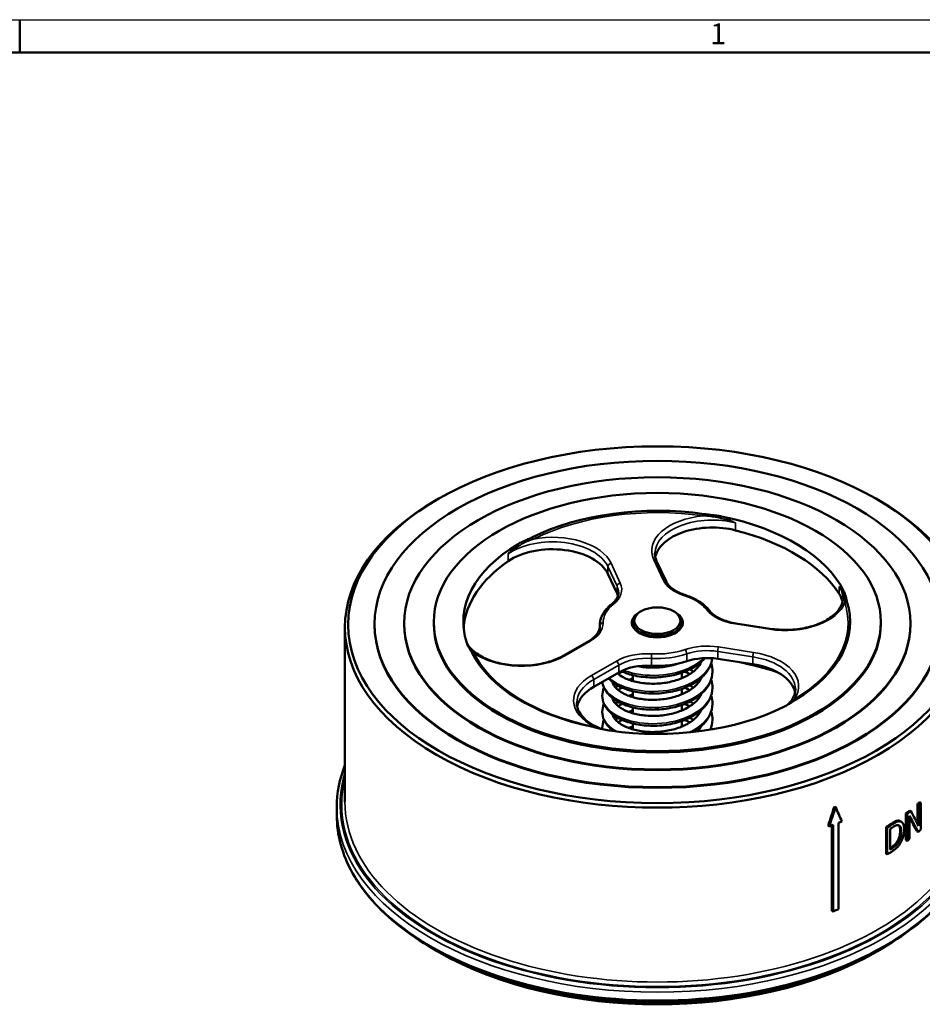
# Model space of a CAD drawing. Units: millimetres. Extents: x 0 to 840, y -7 to 594.
# Drawn here: x 420 to 695, y 294 to 594 of the extents above; entities that cross this region are included whole.
import ezdxf

# ---------------------------------------------------------------- set-up
doc = ezdxf.new("R2010")
doc.units = ezdxf.units.MM
doc.header["$LTSCALE"] = 2
for name, color, linetype, lineweight in [('Видимые тонкие (ГОСТ)', 7, 'Continuous', 35), ('Видимый контур (ГОСТ)', 7, 'Continuous', 50), ('Кромка (ГОСТ)', 7, 'Continuous', 50)]:
    doc.layers.add(name, color=color, linetype=linetype, lineweight=lineweight)
doc.styles.add('Альтернативный текст (ГОСТ)', font='arial.ttf', dxfattribs={"width": 0.8})

# ---------------------------------------------------------------- blocks, each defined once
blk = doc.blocks.new('Рамки ГОСТ - Рамка')
at = {"layer": 'Кромка (ГОСТ)', "lineweight": 25}
blk.add_line((0, 297), (420, 297), dxfattribs=at)
at = {"layer": 'Кромка (ГОСТ)'}
for p, q in [((210, 292), (210, 297)), ((415, 292), (20, 292))]:
    blk.add_line(p, q, dxfattribs=at)
at = {"layer": 'Кромка (ГОСТ)', "insert": (315.02, 296.44), "char_height": 3.17, "width": 5.2327, "attachment_point": 1, "style": 'Альтернативный текст (ГОСТ)'}
blk.add_mtext('\\fGOST Common|b0|i1;{\\H3.1700;1}', dxfattribs=at)

msp = doc.modelspace()

# ---------------------------------------------------------------- linework, layer by layer
at = {"layer": 'Видимые тонкие (ГОСТ)'}
for p, q in [((637.754, 438.6204), (637.754, 440.8657)), ((568.5282, 431.4581), (568.5282, 429.2127)), ((602.6481, 422.5872), (599.8639, 428.5863)), ((612.8174, 429.6746), (615.672, 423.5239)), ((598.898, 427.6203), (601.6822, 421.6213)), ((598.898, 425.375), (598.898, 427.6203)), ((601.6822, 421.6213), (601.6822, 419.3759)), ((669.2607, 421.5256), (669.2607, 419.2802)), ((596.4297, 409.5731), (596.4297, 409.3988)), ((637.6696, 410.1258), (648.0604, 408.5184)), ((585.751, 400.3867), (593.5498, 404.8893)), ((632.304, 401.7714), (642.9574, 400.1233)), ((632.304, 399.526), (632.304, 401.7714)), ((643.2162, 401.4975), (632.5628, 403.1455)), ((601.4669, 398.8457), (593.8603, 394.4541)), ((612.1093, 397.4088), (612.1093, 399.6542)), ((622.8725, 401.0188), (622.8725, 398.7734)), ((642.9574, 400.1233), (642.9574, 397.8779)), ((594.5674, 393.2294), (602.174, 397.621)), ((602.174, 397.621), (602.174, 395.3756)), ((594.5674, 390.984), (594.5674, 393.2294)), ((685.396, 349.1432), (685.0418, 349.3477)), ((687.7283, 350.0728), (687.373, 350.2779)), ((688.135, 346.9332), (687.7795, 347.1385)), ((685.4391, 341.9459), (685.0849, 342.1504))]:
    msp.add_line(p, q, dxfattribs=at)
for centre, major_axis, ratio, start_param, end_param in [((613.9282, 410.5196), (58, 0), 0.57735027, 1.32584133, 2.27810006), ((627.9939, 443.8228), (-0.1428, -0.9897), 0.19801076, 0.62983672, 1.35257097), ((630.687, 432.4391), (-18.5, 0), 0.57735027, 4.85848041, 6.54498469), ((630.687, 431.6226), (-17.5, 0), 0.57735027, 4.29669267, 6.28318531), ((633.1394, 442.3198), (-0.3788, -0.9255), 0.12899496, 1.55403306, 2.2518705), ((581.9943, 425.0053), (17.5, 0), 0.57735027, 0.26179939, 2.44884138), ((572.3234, 434.055), (-0.6581, 0.7529), 0.43562471, 0.68413837, 1.38197581), ((576.2406, 436.7896), (-0.4426, 0.8967), 0.53054858, 1.6695739, 2.39230815), ((581.9943, 425.8218), (18.5, 0), 0.57735027, 0.26179939, 1.88705364), ((599.8639, 427.7698), (-0.9071, -0.421), 0.78867513, 4.36150957, 5.9323059), ((612.8174, 428.8581), (0.9071, 0.421), 0.78867513, 0, 1.21991692), ((589.8496, 420.6072), (13.25, 0), 0.57735027, 5.65545954, 6.54498469), ((602.6481, 421.7707), (-0.9071, -0.421), 0.78867513, 4.36150957, 5.9323059), ((615.672, 422.7074), (0.9071, 0.421), 0.78867513, 0, 1.21991692), ((628.4705, 425.5039), (-13.25, 0), 0.57735027, 0.26179939, 1.06006456), ((589.8496, 419.7907), (12.25, 0), 0.57735027, 0, 0.26179939), ((652.8485, 418.0189), (17.5, 0), 0.57735027, 0, 0.35444627), ((669.7275, 419.8605), (0.7974, 0.6035), 0.89810618, 5.05413931, 5.75197675), ((621.9937, 418.0137), (0.3078, 0.9515), 0.39911639, 0, 0.68113632), ((613.9282, 410.5196), (16.5, 0), 0.57735027, 0.41947179, 1.06006456), ((652.8485, 418.8354), (18.5, 0), 0.57735027, 4.45058959, 6.07584384), ((613.9282, 410.5196), (58, 0), 0.57735027, 5.51463154, 6.46689026), ((670.9523, 417.4531), (0.9519, 0.3063), 0.80275792, 4.45957715, 5.1823114), ((613.9282, 410.5196), (-16.5, 0), 0.57735027, 5.65545954, 6.29605232), ((600.5737, 415.2979), (-0.6226, 0.7825), 0.66084398, 5.40549749, 6.28318531), ((628.9977, 413.5829), (0.7914, 0.6113), 0.74570975, 0, 1.04822722), ((641.099, 417.5151), (13.25, 0), 0.57735027, 3.56106444, 4.45058959), ((584.1807, 410.2986), (13.25, 0), 0.57735027, 5.49778714, 6.29605232), ((613.9282, 409.7031), (-17.5, 0), 0.57735027, 0, 0.01286701), ((597.4296, 409.5805), (-0.9998, -0.0223), 0.81642899, 4.69419479, 6.26499111), ((584.1807, 409.4821), (12.25, 0), 0.57735027, 0, 0.01286701), ((637.6696, 409.3093), (0.1529, 0.9882), 0.21132487, 0, 0.63191431), ((648.0604, 407.7019), (0.1529, 0.9882), 0.21132487, 0, 0.63191431), ((593.5498, 404.0728), (-0.5, 0.866), 0.57735027, 5.49778714, 6.28318531), ((556.9285, 404.5313), (-0.8957, -0.4447), 0.91454278, 0.1990939, 0.3152901), ((613.9282, 410.5196), (-16.5, 0), 0.57735027, 1.46666934, 2.10726212), ((629.1335, 395.7563), (-13.25, 0), 0.57735027, 4.45058959, 5.24885477), ((622.3614, 401.5151), (0.3247, -0.9458), 0.4173126, 0.88238069, 2.45317701), ((629.1335, 394.9398), (12.25, 0), 0.57735027, 1.30899694, 2.10726212), ((632.5628, 402.329), (-0.1529, -0.9882), 0.21132487, 3.77350697, 5.34430329), ((643.2162, 400.681), (-0.1529, -0.9882), 0.21132487, 3.77350697, 5.34430329), ((638.428, 391.1804), (18.5, 0), 0.57735027, 5.90567796, 7.59218225), ((558.1653, 402.1256), (0.896, 0.444), 0.78500378, 3.61868234, 4.34141659), ((572.6696, 407.9393), (18.5, 0), 0.57735027, 3.81128286, 5.49778714), ((613.9282, 410.5196), (-58, 0), 0.57735027, 0.27864378, 1.2309025), ((585.751, 399.5702), (-0.5, 0.866), 0.57735027, 5.49778714, 6.28318531), ((610.836, 393.4364), (-13.25, 0), 0.57735027, 4.60826199, 5.49778714), ((601.4669, 398.0292), (0.5, -0.866), 0.57735027, 0.78539816, 2.35619449), ((610.836, 392.6199), (12.25, 0), 0.57735027, 1.46666934, 2.35619449), ((612.2132, 400.2284), (-0.0602, -0.9982), 0.08486578, 3.75963489, 5.33043121), ((613.9282, 409.7031), (17.5, 0), 0.57735027, 4.60826199, 5.24885477), ((638.428, 390.3639), (17.5, 0), 0.57735027, 0, 1.30899694), ((606.9418, 386.9015), (-18.5, 0), 0.57735027, 5.49778714, 7.12304139), ((606.9418, 386.085), (-17.5, 0), 0.57735027, 5.49778714, 6.28318531), ((593.8603, 393.6376), (0.5, -0.866), 0.57735027, 0.78539816, 2.35619449), ((655.6254, 388.0599), (0.5127, -0.8586), 0.58699302, 5.48922188, 6.21195613), ((594.5918, 379.7655), (-0.2, -0.9798), 0.27220934, 0.07871015, 0.64351077), ((613.9282, 355.2019), (96.5, 0), 0.57735027, 2.96504533, 6.45973263), ((613.9282, 355.2019), (-96, 0), 0.57735027, 6.13872215, 9.56924112), ((613.9282, 354.3854), (-97.5, 0), 0.57735027, 0, 3.14159265), ((613.9282, 356.0184), (95, 0), 0.57735027, 3.14159265, 6.28318531), ((613.9282, 351.936), (97.5, 0), 0.57735027, 3.14159265, 6.28318531)]:
    msp.add_ellipse(centre, major_axis=major_axis, ratio=ratio, start_param=start_param, end_param=end_param, dxfattribs=at)
for points, knots in [([(627.9939, 443.0063), (628.3384, 442.9949), (628.6864, 442.9742), (630.4186, 442.8316), (631.8429, 442.59), (633.2524, 442.2554)], [2.074446604, 2.074446604, 2.074446604, 2.074446604, 2.183273997, 2.183273997, 2.617087974, 2.617087974, 2.617087974, 2.617087974]), ([(571.8778, 433.9147), (572.8989, 434.5379), (573.9754, 435.0914), (575.453, 435.6964), (575.8468, 435.843), (576.2406, 435.9731)], [0, 0, 0, 0, 0.399443014, 0.399443014, 0.542641371, 0.542641371, 0.542641371, 0.542641371]), ([(670.5054, 419.388), (670.7403, 418.7551), (670.8763, 418.0961), (670.9463, 417.1535), (670.9541, 416.8986), (670.9523, 416.6366)], [0, 0, 0, 0, 0.399443014, 0.399443014, 0.542641371, 0.542641371, 0.542641371, 0.542641371]), ([(558.1653, 401.3091), (558.0101, 401.4871), (557.8583, 401.6625), (557.1283, 402.522), (556.6116, 403.1881), (556.2031, 403.8545)], [2.074446604, 2.074446604, 2.074446604, 2.074446604, 2.183273997, 2.183273997, 2.617087974, 2.617087974, 2.617087974, 2.617087974]), ([(599.3199, 393.7272), (599.5616, 393.5007), (599.8227, 393.2805), (600.1027, 393.0676), (602.1844, 391.4847), (605.2958, 390.3173), (608.8023, 389.8382), (612.3363, 389.3555), (616.2496, 389.5765), (619.7318, 390.4913), (623.2094, 391.4049), (626.2351, 393.0057), (628.184, 394.9987), (629.584, 396.4302), (630.422, 398.0582), (630.6323, 399.7141)], [54.70446933, 54.70446933, 54.70446933, 54.70446933, 54.79314882, 54.79314882, 54.79314882, 55.45243136, 55.45243136, 55.45243136, 56.1168899, 56.1168899, 56.1168899, 56.78046007, 56.78046007, 56.78046007, 57.25709602, 57.25709602, 57.25709602, 57.25709602]), ([(603.5667, 396.0673), (603.703, 396.0133), (603.8409, 395.9607), (603.9806, 395.9093), (606.9598, 394.8129), (610.6832, 394.3103), (614.3837, 394.5406), (618.076, 394.7704), (621.7225, 395.7294), (624.575, 397.256), (625.9167, 397.9741), (627.0789, 398.8158), (628.0179, 399.7405)], [61.37991031, 61.37991031, 61.37991031, 61.37991031, 61.41097313, 61.41097313, 61.41097313, 62.07363481, 62.07363481, 62.07363481, 62.73483473, 62.73483473, 62.73483473, 63.0458299, 63.0458299, 63.0458299, 63.0458299]), ([(597.2208, 392.5124), (597.3016, 391.9174), (597.494, 391.3272), (597.7995, 390.7547), (598.8049, 388.8708), (601.0278, 387.1924), (604.0106, 386.1003), (606.9918, 385.0088), (610.7134, 384.5109), (614.4101, 384.7443), (618.1048, 384.9777), (621.7515, 385.9411), (624.6013, 387.4721), (627.4495, 389.0023), (629.4838, 391.091), (630.2867, 393.3448), (630.5527, 394.0915), (630.683, 394.8548), (630.6808, 395.6182)], [47.98316341, 47.98316341, 47.98316341, 47.98316341, 48.1844373, 48.1844373, 48.1844373, 48.84682785, 48.84682785, 48.84682785, 49.50884126, 49.50884126, 49.50884126, 50.17049249, 50.17049249, 50.17049249, 50.83179641, 50.83179641, 50.83179641, 51.05088062, 51.05088062, 51.05088062, 51.05088062]), ([(597.1705, 388.2702), (597.1766, 386.5479), (598.1378, 384.8274), (599.9196, 383.4119), (601.942, 381.8053), (605.009, 380.6025), (608.4945, 380.0842), (611.9792, 379.566), (615.8607, 379.7363), (619.3466, 380.5953), (622.8318, 381.4541), (625.9002, 382.9972), (627.9256, 384.9446), (629.7144, 386.6644), (630.6777, 388.6913), (630.685, 390.7198)], [41.62610266, 41.62610266, 41.62610266, 41.62610266, 42.20716004, 42.20716004, 42.20716004, 42.86670452, 42.86670452, 42.86670452, 43.52612409, 43.52612409, 43.52612409, 44.18542232, 44.18542232, 44.18542232, 44.76769531, 44.76769531, 44.76769531, 44.76769531]), ([(655.6254, 387.2434), (655.436, 387.0768), (655.2399, 386.9043), (654.6557, 386.3956), (654.248, 386.048), (653.8175, 385.6948)], [2.074914818, 2.074914818, 2.074914818, 2.074914818, 2.183742211, 2.183742211, 2.391262722, 2.391262722, 2.391262722, 2.391262722]), ([(623.4553, 377.1077), (623.7688, 377.25), (624.0748, 377.3986), (624.3725, 377.5533), (627.2583, 379.0527), (629.3491, 381.1172), (630.2171, 383.3595), (630.5291, 384.1655), (630.6823, 384.9929), (630.6803, 385.8203)], [37.518393824, 37.518393824, 37.518393824, 37.518393824, 37.586548191, 37.586548191, 37.586548191, 38.247068138, 38.247068138, 38.247068138, 38.484510006, 38.484510006, 38.484510006, 38.484510006]), ([(597.1767, 383.3708), (597.1749, 382.5966), (597.3607, 381.8224), (597.7373, 381.0766), (598.4296, 379.7056), (599.7639, 378.4372), (601.5697, 377.418)], [35.342917353, 35.342917353, 35.342917353, 35.342917353, 35.604050414, 35.604050414, 35.604050414, 36.084096247, 36.084096247, 36.084096247, 36.084096247]), ([(596.4863, 378.2982), (596.2527, 378.3785), (596.0217, 378.4583), (595.3853, 378.6783), (594.9837, 378.8171), (594.5918, 378.949)], [0.319492336, 0.319492336, 0.319492336, 0.319492336, 0.399443014, 0.399443014, 0.542641371, 0.542641371, 0.542641371, 0.542641371])]:
    msp.add_open_spline(points, degree=3, knots=knots, dxfattribs=at)
for points in [[(633.2524, 442.2554), (634.7796, 441.8929), (636.2972, 441.4175), (637.754, 440.8657)], [(637.754, 440.8657), (636.3568, 441.5828), (634.9327, 442.2713), (633.4706, 442.8645)], [(571.6061, 434.4572), (570.5268, 433.5189), (569.5036, 432.4976), (568.5282, 431.4581)], [(568.5282, 431.4581), (569.5452, 432.346), (570.6767, 433.1816), (571.8778, 433.9147)], [(670.6895, 420.018), (670.2669, 420.5816), (669.7908, 421.0597), (669.2607, 421.5256)], [(669.2607, 421.5256), (669.8134, 420.8439), (670.229, 420.1324), (670.5054, 419.388)], [(556.2031, 403.8545), (556.1589, 403.9266), (556.116, 403.9987), (556.0743, 404.0709)], [(629.9888, 377.9488), (630.4447, 378.9147), (630.682, 379.9181), (630.6853, 380.9218)], [(597.1705, 378.4723), (597.1708, 378.3598), (597.1753, 378.2474), (597.1838, 378.135)]]:
    msp.add_open_spline(points, degree=3, dxfattribs=at)
at = {"layer": 'Видимый контур (ГОСТ)'}
for p, q in [((547.4602, 448.2826), (546.7531, 447.8743)), ((680.3962, 448.2826), (681.1033, 447.8743)), ((613.7245, 429.2791), (616.579, 423.1284)), ((601.6822, 419.3759), (598.898, 425.375)), ((608.9785, 413.9897), (608.6249, 413.7856)), ((618.8779, 413.9897), (619.2315, 413.7856)), ((545.9282, 410.3155), (545.9282, 410.7237)), ((606.4282, 409.3923), (606.4282, 410.7237)), ((621.4282, 409.3923), (621.4282, 410.7237)), ((681.9282, 410.3155), (681.9282, 410.7237)), ((518.9282, 356.0184), (518.9282, 409.0907)), ((527.9282, 409.9072), (527.9282, 410.1113)), ((536.9282, 410.1113), (536.9282, 410.3155)), ((596.4282, 409.7031), (596.4282, 409.3524)), ((637.8225, 410.2976), (648.2132, 408.6901)), ((690.9282, 410.1113), (690.9282, 410.3155)), ((585.251, 400.4362), (593.0498, 404.9388)), ((642.9574, 397.8779), (632.304, 399.526)), ((602.174, 395.3756), (594.5674, 390.984)), ((606.4282, 392.7752), (606.4282, 394.5718)), ((621.4282, 393.6368), (621.4282, 395.3229)), ((606.4282, 387.8767), (606.4282, 389.6736)), ((621.4282, 388.7373), (621.4282, 390.4246)), ((606.4282, 382.9771), (606.4282, 384.7746)), ((621.4282, 383.8388), (621.4282, 385.5256)), ((621.4282, 378.9396), (621.4282, 380.6267)), ((606.4282, 378.0786), (606.4282, 379.8756)), ((516.4282, 351.936), (516.4282, 354.3854)), ((668.1557, 354.4078), (667.7962, 354.6154)), ((693.378, 355.1215), (693.0174, 355.3296)), ((693.0174, 349.3655), (693.0174, 355.3296)), ((693.378, 355.1215), (693.378, 348.657)), ((694.0735, 355.7323), (693.7119, 355.941)), ((694.0735, 347.5673), (694.0735, 355.7323)), ((689.8948, 352.3023), (689.538, 352.5083)), ((689.538, 344.3433), (689.538, 352.5083)), ((689.8948, 352.3023), (689.8948, 344.1373)), ((690.6472, 344.7153), (690.6472, 351.7555)), ((691.0359, 353.1852), (690.678, 353.3918)), ((666.22, 348.5317), (665.8588, 348.7403)), ((667.0112, 322.8768), (667.0112, 348.8339)), ((667.3714, 348.9736), (667.3714, 322.6688)), ((669.0442, 323.336), (669.0442, 349.6408)), ((683.8636, 348.1687), (683.5098, 348.3729)), ((683.5098, 340.208), (683.5098, 348.3729)), ((683.8636, 348.1687), (683.8636, 340.0037)), ((684.7626, 341.5093), (684.7626, 347.7951)), ((688.155, 349.9272), (687.7995, 350.1325)), ((693.2356, 346.8336), (692.8752, 347.0417)), ((687.2455, 343.7017), (686.8905, 343.9067)), ((689.8948, 344.1373), (689.538, 344.3433)), ((683.8636, 340.0037), (683.5098, 340.208)), ((667.3714, 322.6688), (667.0112, 322.8768)), ((547.4602, 310.2946), (546.7531, 310.7029)), ((680.3962, 310.2946), (681.1033, 310.7029))]:
    msp.add_line(p, q, dxfattribs=at)
for centre, major_axis in [((613.9282, 409.9072), (-94, 0)), ((613.9282, 410.1113), (86, 0)), ((613.9282, 410.3155), (77, 0)), ((613.9282, 410.7237), (-68, 0)), ((613.9282, 411.132), (7, 0))]:
    msp.add_ellipse(centre, major_axis=major_axis, ratio=0.57735027, dxfattribs=at)
for centre, major_axis, ratio, start_param, end_param in [((613.9282, 409.0907), (-95, 0), 0.57735027, 5.49778714, 10.21017612), ((613.9282, 410.7237), (-58.6614, 0), 0.57735027, 4.46743399, 5.41969271), ((613.9282, 410.7237), (59, 0), 0.57735027, 0.27635435, 1.23319194), ((630.687, 429.3772), (-17.5, 0), 0.57735027, 4.29669267, 6.16847433), ((613.9282, 407.4577), (59, 0), 0.57735027, 0.35444627, 1.15510001), ((613.9282, 410.7237), (-59, 0), 0.57735027, 5.5123421, 6.4691797), ((581.9943, 422.76), (17.5, 0), 0.57735027, 0.26179939, 2.44884138), ((613.9282, 407.4577), (-59, 0), 0.57735027, 5.59043403, 6.23522748), ((589.8496, 417.5454), (12.25, 0), 0.57735027, 0.16644365, 0.26179939), ((613.9282, 410.7237), (58.6614, 0), 0.57735027, 5.51463154, 6.46689026), ((652.8485, 415.7736), (17.5, 0), 0.57735027, 0.11471098, 0.35444627), ((613.9282, 410.5196), (-7.75, 0), 0.57735027, 5.48152517, 10.2264381), ((613.9282, 410.7237), (-7.5, 0), 0.57735027, 5.49778714, 10.21017612), ((613.9282, 409.9072), (-86, 0), 0.57735027, 0, 3.14159265), ((613.9282, 410.1113), (-77, 0), 0.57735027, 0, 3.14159265), ((613.9282, 410.3155), (-68, 0), 0.57735027, 0, 3.14159265), ((613.9282, 410.7237), (-58.6614, 0), 0.57735027, 0.27864378, 1.2309025), ((613.9282, 407.4577), (-17.5, 0), 0.57735027, 1.46666934, 2.10726212), ((629.1335, 392.6945), (12.25, 0), 0.57735027, 1.30899694, 2.10726212), ((613.9282, 357.6514), (-75, 0), 0.57735027, 4.20455237, 4.38005931), ((610.836, 390.3746), (12.25, 0), 0.57735027, 1.46666934, 2.35619449), ((638.428, 388.1186), (17.5, 0), 0.57735027, 0.11471098, 1.30899694), ((606.9418, 383.8396), (-17.5, 0), 0.57735027, 5.49778714, 6.16847433), ((613.9282, 410.7237), (-59, 0), 0.57735027, 1.3235519, 2.28038949), ((613.9282, 438.409), (61.2963, 253.9206), 0.2858349, 4.42125347, 4.44580642), ((613.9282, 438.409), (61.6189, 255.257), 0.2858349, 4.42235315, 4.44677259), ((613.9282, 361.1784), (85.8554, -178.0551), 0.23488368, 1.39591652, 1.42022696), ((613.9282, 385.7155), (95, 0), 0.57735027, 5.69602603, 5.70935626), ((613.9282, 385.7155), (-95.5, 0), 0.57735027, 2.55338178, 2.56663922), ((613.9282, 385.7155), (95, 0), 0.57735027, 5.63286985, 5.65295681), ((613.9282, 385.7155), (-95.5, 0), 0.57735027, 2.49056566, 2.51054522), ((613.9282, 406.92), (-91.7805, 117.7181), 0.22420445, 4.01249584, 4.05951713), ((613.9282, 406.92), (91.3, -117.1018), 0.22420445, 0.86986626, 0.91079024), ((613.9282, 409.2811), (91.6555, -118.9817), 0.22544607, 0.87292077, 0.91575733), ((613.9282, 394.6685), (95.5, 0), 0.57735027, 5.29183277, 5.30630969), ((613.9282, 394.6685), (95.5, 0), 0.57735027, 5.32759964, 5.34056264), ((613.9282, 385.7155), (95, 0), 0.57735027, 5.53428445, 5.55828322), ((613.9282, 385.7155), (-95.5, 0), 0.57735027, 2.39250063, 2.41637345), ((613.9282, 384.7759), (95.5, 0), 0.57735027, 5.54802278, 5.55864619), ((613.9282, 377.5505), (95.5, 0), 0.57735027, 5.69229263, 5.70823187), ((613.9282, 377.5505), (95.5, 0), 0.57735027, 5.63215831, 5.64527134), ((613.9282, 378.4901), (95, 0), 0.57735027, 5.55386209, 5.5589669), ((613.9282, 378.4901), (-95.5, 0), 0.57735027, 2.40643013, 2.41705354), ((613.9282, 377.5505), (95.5, 0), 0.57735027, 5.53409328, 5.55822113), ((613.9282, 368.3637), (95.5, 0), 0.57735027, 5.30630969, 5.32759964), ((613.9282, 349.4865), (-95, 0), 0.57735027, 0.73626569, 2.40532697), ((613.9282, 348.67), (94, 0), 0.57735027, 3.92699082, 5.49778714)]:
    msp.add_ellipse(centre, major_axis=major_axis, ratio=ratio, start_param=start_param, end_param=end_param, dxfattribs=at)
for points, knots in [([(633.4706, 442.8645), (633.0881, 442.942), (632.6996, 443.0104), (631.7939, 443.1514), (631.2896, 443.2166), (630.4294, 443.3161), (630.0359, 443.3583), (629.5659, 443.4088), (629.3009, 443.4374), (628.83, 443.4915), (628.5994, 443.5196), (628.2955, 443.5608), (628.2246, 443.5707), (628.1543, 443.5809)], [0, 0, 0, 0, 0.12162608, 0.12162608, 0.280923347, 0.280923347, 0.380340509, 0.380340509, 0.464069937, 0.464069937, 0.546130715, 0.546130715, 0.571636678, 0.571636678, 0.571636678, 0.571636678]), ([(575.8108, 436.4675), (575.6901, 436.4079), (575.5678, 436.3495), (575.2627, 436.2076), (575.0812, 436.1263), (574.6919, 435.9546), (574.4849, 435.8649), (573.9297, 435.6226), (573.6371, 435.4933), (572.7837, 435.0982), (572.2752, 434.843), (571.7284, 434.5292), (571.667, 434.4934), (571.6061, 434.4572)], [0.292444366, 0.292444366, 0.292444366, 0.292444366, 0.325176951, 0.325176951, 0.371702888, 0.371702888, 0.42468639, 0.42468639, 0.505937385, 0.505937385, 0.646502827, 0.646502827, 0.664454814, 0.664454814, 0.664454814, 0.664454814]), ([(613.187, 431.6226), (613.187, 431.4664), (613.1941, 431.3102), (613.2225, 430.9978), (613.2437, 430.8415), (613.3007, 430.5289), (613.3363, 430.3726), (613.422, 430.0599), (613.4722, 429.9036), (613.5872, 429.5911), (613.6521, 429.435), (613.7245, 429.2791)], [3.926990817, 3.926990817, 3.926990817, 3.926990817, 3.979350695, 3.979350695, 4.031710572, 4.031710572, 4.08407045, 4.08407045, 4.136430327, 4.136430327, 4.188790205, 4.188790205, 4.188790205, 4.188790205]), ([(616.579, 423.1284), (616.7273, 422.8089), (616.9236, 422.4881), (617.4158, 421.8543), (617.7117, 421.5413), (618.3995, 420.9367), (618.7913, 420.6451), (619.6615, 420.0957), (620.1397, 419.838), (621.1696, 419.3666), (621.7211, 419.1529), (622.3015, 418.9651)], [4.188790205, 4.188790205, 4.188790205, 4.188790205, 4.34844324, 4.34844324, 4.508096276, 4.508096276, 4.667749311, 4.667749311, 4.827402346, 4.827402346, 4.987055382, 4.987055382, 4.987055382, 4.987055382]), ([(599.9511, 416.0805), (600.2432, 416.3129), (600.5063, 416.553), (600.9718, 417.0425), (601.1742, 417.2917), (601.5176, 417.793), (601.6587, 418.0449), (601.8818, 418.5472), (601.9639, 418.7975), (602.0728, 419.2954), (602.0996, 419.5431), (602.0996, 419.7907)], [0.157672399, 0.157672399, 0.157672399, 0.157672399, 0.283217552, 0.283217552, 0.408762705, 0.408762705, 0.534307858, 0.534307858, 0.659853011, 0.659853011, 0.785398163, 0.785398163, 0.785398163, 0.785398163]), ([(671.6026, 416.9105), (671.5736, 417.0007), (671.5471, 417.091), (671.4868, 417.3145), (671.4556, 417.4459), (671.3927, 417.7264), (671.3617, 417.8747), (671.2758, 418.2735), (671.2281, 418.4844), (671.0621, 419.1087), (670.9337, 419.4906), (670.7364, 419.9209), (670.7134, 419.9695), (670.6895, 420.018)], [0.292444366, 0.292444366, 0.292444366, 0.292444366, 0.325176951, 0.325176951, 0.371702888, 0.371702888, 0.42468639, 0.42468639, 0.505937385, 0.505937385, 0.646502827, 0.646502827, 0.664454814, 0.664454814, 0.664454814, 0.664454814]), ([(622.3015, 418.9651), (622.9441, 418.7573), (623.5654, 418.525), (624.7562, 418.0144), (625.3256, 417.736), (626.4038, 417.136), (626.9126, 416.8144), (627.8614, 416.131), (628.3014, 415.7693), (629.1048, 415.0086), (629.4682, 414.6097), (629.7891, 414.1942)], [4.437722579, 4.437722579, 4.437722579, 4.437722579, 4.565841135, 4.565841135, 4.69395969, 4.69395969, 4.822078246, 4.822078246, 4.950196801, 4.950196801, 5.078315357, 5.078315357, 5.078315357, 5.078315357]), ([(648.2132, 408.6901), (650.014, 408.4116), (651.8956, 408.2964), (655.6302, 408.4064), (657.4826, 408.632), (660.9587, 409.3971), (662.5825, 409.9357), (665.4308, 411.256), (666.6563, 412.0364), (668.6043, 413.7395), (669.3224, 414.6603), (670.1596, 416.3968), (670.3485, 417.2091), (670.3485, 418.0189)], [5.23598776, 5.23598776, 5.23598776, 5.23598776, 5.5487551, 5.5487551, 5.86197477, 5.86197477, 6.17431501, 6.17431501, 6.48494179, 6.48494179, 6.79711416, 6.79711416, 7.06858347, 7.06858347, 7.06858347, 7.06858347]), ([(596.4282, 409.7031), (596.4282, 410.1742), (596.4797, 410.6453), (596.6826, 411.5737), (596.834, 412.0309), (597.2295, 412.9211), (597.4735, 413.3542), (598.046, 414.1897), (598.3743, 414.5923), (599.1073, 415.363), (599.512, 415.7311), (599.9511, 416.0805)], [2.35619449, 2.35619449, 2.35619449, 2.35619449, 2.481739643, 2.481739643, 2.607284796, 2.607284796, 2.732829949, 2.732829949, 2.858375102, 2.858375102, 2.983920255, 2.983920255, 2.983920255, 2.983920255]), ([(629.7891, 414.1942), (630.062, 413.8409), (630.3968, 413.4925), (631.1848, 412.8237), (631.6379, 412.5035), (632.6484, 411.9082), (633.2057, 411.6331), (634.4053, 411.1411), (635.0475, 410.9243), (636.3944, 410.5585), (637.099, 410.4095), (637.8225, 410.2976)], [4.346462604, 4.346462604, 4.346462604, 4.346462604, 4.524367634, 4.524367634, 4.702272665, 4.702272665, 4.880177695, 4.880177695, 5.058082726, 5.058082726, 5.235987756, 5.235987756, 5.235987756, 5.235987756]), ([(593.0498, 404.9388), (593.5011, 405.1994), (593.9122, 405.4778), (594.6438, 406.0592), (594.9643, 406.3621), (595.5092, 406.9795), (595.7337, 407.294), (596.0877, 407.9232), (596.2175, 408.2377), (596.3888, 408.8622), (596.4307, 409.1722), (596.4307, 409.4821)], [0, 0, 0, 0, 0.157079633, 0.157079633, 0.314159265, 0.314159265, 0.471238898, 0.471238898, 0.628318531, 0.628318531, 0.785398163, 0.785398163, 0.785398163, 0.785398163]), ([(555.9458, 404.4245), (556.0208, 404.1945), (556.1125, 403.9661), (556.3539, 403.4427), (556.5081, 403.1579), (556.789, 402.6781), (556.9225, 402.4603), (557.0817, 402.2), (557.1713, 402.0532), (557.3256, 401.7907), (557.3987, 401.6614), (557.4889, 401.4888), (557.5095, 401.4484), (557.5294, 401.4082)], [0, 0, 0, 0, 0.12162608, 0.12162608, 0.280923347, 0.280923347, 0.380340509, 0.380340509, 0.464069937, 0.464069937, 0.546130715, 0.546130715, 0.571636678, 0.571636678, 0.571636678, 0.571636678]), ([(556.0476, 404.1387), (556.4836, 403.4127), (557.0872, 402.6982), (558.8196, 401.1693), (560.0465, 400.3824), (562.8878, 399.0581), (564.4989, 398.5193), (567.9542, 397.7488), (569.7991, 397.5187), (573.5299, 397.3974), (575.4153, 397.5072), (579.0244, 398.0547), (580.7477, 398.492), (583.3733, 399.4631), (584.3646, 399.9244), (585.251, 400.4362)], [4.26072834, 4.26072834, 4.26072834, 4.26072834, 4.50631764, 4.50631764, 4.81859346, 4.81859346, 5.12920807, 5.12920807, 5.4415273, 5.4415273, 5.75474303, 5.75474303, 6.06752742, 6.06752742, 6.28318531, 6.28318531, 6.28318531, 6.28318531]), ([(630.6433, 399.7131), (630.5473, 398.8301), (630.2956, 397.9537), (629.3954, 396.0538), (628.6426, 395.0388), (626.6973, 393.1565), (625.4495, 392.2832), (622.6039, 390.8061), (620.9578, 390.1954), (617.5297, 389.3325), (615.7056, 389.0674), (612.1232, 388.8971), (610.3202, 388.986), (606.942, 389.4909), (605.3253, 389.9124), (602.4517, 391.041), (601.1626, 391.7644), (599.7418, 392.9144), (599.3907, 393.2417), (599.0736, 393.5856)], [12.63461316, 12.63461316, 12.63461316, 12.63461316, 13.00823776, 13.00823776, 13.49416513, 13.49416513, 14.01934443, 14.01934443, 14.5640988, 14.5640988, 15.10527824, 15.10527824, 15.64083722, 15.64083722, 16.17611495, 16.17611495, 16.71740168, 16.71740168, 16.91519103, 16.91519103, 16.91519103, 16.91519103]), ([(601.7676, 395.141), (602.2925, 394.6801), (602.9516, 394.233), (604.6604, 393.3507), (605.7863, 392.9292), (608.2539, 392.2979), (609.629, 392.0836), (612.4659, 391.9043), (613.9641, 391.9418), (616.8819, 392.2763), (618.3375, 392.5793), (621.005, 393.4125), (622.2516, 393.9524), (624.3673, 395.1842), (625.2672, 395.8893), (626.5659, 397.2822), (627.0188, 397.9758), (627.3036, 398.6594)], [72.72458063, 72.72458063, 72.72458063, 72.72458063, 73.06920683, 73.06920683, 73.49403469, 73.49403469, 73.92594155, 73.92594155, 74.36574999, 74.36574999, 74.80837879, 74.80837879, 75.24873664, 75.24873664, 75.68286462, 75.68286462, 76.07330242, 76.07330242, 76.07330242, 76.07330242]), ([(628.3934, 399.7541), (627.7984, 399.0744), (627.0999, 398.4391), (625.106, 396.9642), (623.6646, 396.1869), (620.5169, 394.953), (618.7675, 394.4854), (615.2244, 393.9166), (613.3873, 393.8042), (609.8525, 393.9274), (608.1103, 394.162), (605.2359, 394.862), (604.0261, 395.2783), (602.9397, 395.7817)], [3.08017842, 3.08017842, 3.08017842, 3.08017842, 3.42503242, 3.42503242, 3.96270831, 3.96270831, 4.507302, 4.507302, 5.04561798, 5.04561798, 5.58029751, 5.58029751, 6.00930775, 6.00930775, 6.00930775, 6.00930775]), ([(630.2823, 398.0685), (630.5481, 397.2701), (630.6873, 396.4414), (630.6873, 394.4678), (630.4144, 393.3054), (629.3955, 391.155), (628.6427, 390.14), (626.6975, 388.2576), (625.4497, 387.3843), (622.6041, 385.9072), (620.958, 385.2965), (617.5299, 384.4336), (615.7058, 384.1684), (612.1234, 383.9982), (610.3204, 384.087), (606.9422, 384.5919), (605.3255, 385.0134), (602.4519, 386.1419), (601.1627, 386.8653), (599.0686, 388.5603), (598.2389, 389.5625), (597.4619, 391.2468), (597.2823, 391.8743), (597.208, 392.5085)], [22.46206874, 22.46206874, 22.46206874, 22.46206874, 22.81031928, 22.81031928, 23.29731261, 23.29731261, 23.78323999, 23.78323999, 24.3084177, 24.3084177, 24.8531719, 24.8531719, 25.39435163, 25.39435163, 25.92991075, 25.92991075, 26.46518836, 26.46518836, 27.00647473, 27.00647473, 27.55447638, 27.55447638, 27.85180738, 27.85180738, 27.85180738, 27.85180738]), ([(608.1038, 397.269), (608.7516, 397.1415), (609.4227, 397.0411), (611.5076, 396.8265), (612.9924, 396.8061), (615.9206, 397.0262), (617.4003, 397.2719), (619.1344, 397.7318), (619.487, 397.8352), (619.8332, 397.9467)], [82.51483073, 82.51483073, 82.51483073, 82.51483073, 82.72814361, 82.72814361, 83.16662711, 83.16662711, 83.60908879, 83.60908879, 83.72385529, 83.72385529, 83.72385529, 83.72385529]), ([(622.2128, 395.6182), (622.6999, 395.4244), (623.1726, 395.216), (623.6974, 394.9598), (623.7671, 394.9253), (623.8363, 394.8905)], [41.671137306, 41.671137306, 41.671137306, 41.671137306, 41.838347756, 41.838347756, 41.864068374, 41.864068374, 41.864068374, 41.864068374]), ([(624.8559, 395.6185), (624.5717, 395.845), (624.2681, 396.0646), (623.9103, 396.2992), (623.8733, 396.3232), (623.836, 396.3472)], [59.583063991, 59.583063991, 59.583063991, 59.583063991, 59.724898999, 59.724898999, 59.741162699, 59.741162699, 59.741162699, 59.741162699]), ([(630.2823, 393.1695), (630.5481, 392.3711), (630.6873, 391.5424), (630.6873, 389.5689), (630.4144, 388.4065), (629.3955, 386.256), (628.6427, 385.241), (626.6975, 383.3587), (625.4497, 382.4853), (622.6041, 381.0082), (620.958, 380.3975), (617.5299, 379.5346), (615.7058, 379.2695), (612.1234, 379.0992), (610.3204, 379.1881), (606.9422, 379.6929), (605.3255, 380.1144), (602.4519, 381.243), (601.1627, 381.9663), (599.0686, 383.6613), (598.2389, 384.6635), (597.3672, 386.5531), (597.1691, 387.4144), (597.1691, 389.1013), (597.3574, 389.9378), (597.7058, 390.719)], [32.7511646, 32.7511646, 32.7511646, 32.7511646, 33.09941507, 33.09941507, 33.5864084, 33.5864084, 34.07233578, 34.07233578, 34.59751348, 34.59751348, 35.14226769, 35.14226769, 35.68344742, 35.68344742, 36.21900654, 36.21900654, 36.75428415, 36.75428415, 37.29557051, 37.29557051, 37.84357217, 37.84357217, 38.24393172, 38.24393172, 38.63286577, 38.63286577, 38.63286577, 38.63286577]), ([(600.2501, 392.5045), (600.4207, 391.8091), (600.8807, 391.0452), (602.3857, 389.678), (603.3583, 389.0633), (605.5401, 388.1155), (606.7353, 387.7459), (609.3173, 387.2256), (610.7399, 387.074), (613.6297, 387.0269), (615.1333, 387.1347), (618.0171, 387.6055), (619.4332, 387.9756), (621.9818, 388.9269), (623.1485, 389.519), (625.0793, 390.8293), (625.872, 391.5613), (626.8152, 392.7842), (627.0999, 393.2724), (627.3026, 393.759)], [63.26101609, 63.26101609, 63.26101609, 63.26101609, 63.80828679, 63.80828679, 64.2846292, 64.2846292, 64.70854317, 64.70854317, 65.1430162, 65.1430162, 65.58408057, 65.58408057, 66.02658406, 66.02658406, 66.46558828, 66.46558828, 66.89791818, 66.89791818, 67.1749751, 67.1749751, 67.1749751, 67.1749751]), ([(601.9739, 391.3722), (601.7181, 391.1629), (601.4897, 390.9496), (601.2863, 390.7307), (601.2813, 390.7253), (601.2763, 390.7199)], [53.396591076, 53.396591076, 53.396591076, 53.396591076, 53.554600832, 53.554600832, 53.558599318, 53.558599318, 53.558599318, 53.558599318]), ([(622.2118, 390.7197), (622.6992, 390.5257), (623.1723, 390.3172), (623.6975, 390.0608), (623.7672, 390.0263), (623.8365, 389.9914)], [51.960108253, 51.960108253, 51.960108253, 51.960108253, 52.127443544, 52.127443544, 52.15318951, 52.15318951, 52.15318951, 52.15318951]), ([(653.5143, 385.5093), (653.5904, 385.581), (653.6648, 385.653), (654.1061, 386.0938), (654.429, 386.472), (654.9799, 387.239), (655.208, 387.6276), (655.5706, 388.4079), (655.7052, 388.7995), (655.8838, 389.582), (655.928, 389.973), (655.928, 390.3639)], [0.235418114, 0.235418114, 0.235418114, 0.235418114, 0.261198507, 0.261198507, 0.392248421, 0.392248421, 0.523298335, 0.523298335, 0.654348249, 0.654348249, 0.785398163, 0.785398163, 0.785398163, 0.785398163]), ([(600.2485, 387.6069), (600.2777, 387.4886), (600.3149, 387.3694), (600.4999, 386.8738), (600.7244, 386.4818), (601.5726, 385.4372), (602.3829, 384.773), (604.317, 383.7016), (605.4129, 383.2596), (607.8298, 382.5846), (609.1827, 382.3454), (611.9918, 382.1132), (613.4845, 382.122), (616.4094, 382.4001), (617.8779, 382.675), (620.588, 383.4576), (621.8647, 383.9746), (624.0523, 385.1706), (624.9947, 385.8625), (626.4426, 387.3068), (626.9692, 388.0728), (627.2932, 388.8361), (627.2984, 388.8485), (627.3035, 388.8608)], [54.36223055, 54.36223055, 54.36223055, 54.36223055, 54.45591345, 54.45591345, 54.74663103, 54.74663103, 55.22815702, 55.22815702, 55.65375535, 55.65375535, 56.08457064, 56.08457064, 56.52375649, 56.52375649, 56.96633409, 56.96633409, 57.40716414, 57.40716414, 57.84205836, 57.84205836, 58.27204661, 58.27204661, 58.27911203, 58.27911203, 58.27911203, 58.27911203]), ([(624.8564, 385.8207), (624.6796, 385.9617), (624.4953, 386.0999), (624.1529, 386.3411), (623.9969, 386.4458), (623.8364, 386.5486)], [41.788848021, 41.788848021, 41.788848021, 41.788848021, 41.877279553, 41.877279553, 41.947035211, 41.947035211, 41.947035211, 41.947035211]), ([(630.2823, 388.2706), (630.5481, 387.4721), (630.6873, 386.6434), (630.6873, 384.6699), (630.4144, 383.5075), (629.3955, 381.357), (628.6427, 380.342), (626.8663, 378.623), (625.86, 377.881), (624.7401, 377.2369)], [43.04026039, 43.04026039, 43.04026039, 43.04026039, 43.38851086, 43.38851086, 43.87550418, 43.87550418, 44.36143157, 44.36143157, 44.79887197, 44.79887197, 44.79887197, 44.79887197]), ([(652.3682, 384.8821), (652.6758, 385.0346), (652.9725, 385.1947), (653.6368, 385.577), (653.9869, 385.7966), (654.5662, 386.1769), (654.8262, 386.3526), (655.137, 386.5623), (655.3124, 386.6805), (655.629, 386.8889), (655.7865, 386.9901), (656.0002, 387.1215), (656.0506, 387.152), (656.1009, 387.1821)], [0, 0, 0, 0, 0.12162608, 0.12162608, 0.280923347, 0.280923347, 0.380340509, 0.380340509, 0.464069937, 0.464069937, 0.546130715, 0.546130715, 0.571636678, 0.571636678, 0.571636678, 0.571636678]), ([(589.4418, 386.085), (589.4418, 385.4568), (589.5557, 384.8279), (590.0209, 383.5712), (590.3735, 382.9435), (591.3237, 381.719), (591.9212, 381.1229), (593.3426, 380.0015), (594.1662, 379.4765), (595.6281, 378.7236), (596.2051, 378.4616), (596.8102, 378.2207)], [3.926990817, 3.926990817, 3.926990817, 3.926990817, 4.137579377, 4.137579377, 4.348167937, 4.348167937, 4.558756498, 4.558756498, 4.769345058, 4.769345058, 4.894144335, 4.894144335, 4.894144335, 4.894144335]), ([(600.6053, 377.5399), (600.4389, 377.6604), (600.2777, 377.7837), (599.0686, 378.7624), (598.2389, 379.7645), (597.3672, 381.6542), (597.1691, 382.5154), (597.1691, 384.2023), (597.3574, 385.0388), (597.7058, 385.82)], [47.50372511, 47.50372511, 47.50372511, 47.50372511, 47.5846663, 47.5846663, 48.13266796, 48.13266796, 48.53302751, 48.53302751, 48.92196156, 48.92196156, 48.92196156, 48.92196156]), ([(600.2504, 382.7064), (600.3994, 382.0972), (600.761, 381.4488), (602.036, 380.1362), (602.9875, 379.4736), (605.1355, 378.4648), (606.2972, 378.0723), (608.8257, 377.5011), (610.2279, 377.3204), (613.0964, 377.2123), (614.599, 377.2879), (617.5012, 377.6966), (618.9368, 378.0363), (621.5424, 378.9346), (622.7467, 379.5035), (624.7637, 380.7795), (625.6059, 381.5002), (626.7048, 382.803), (627.0622, 383.3843), (627.3028, 383.9612)], [45.46639811, 45.46639811, 45.46639811, 45.46639811, 45.94280809, 45.94280809, 46.43961567, 46.43961567, 46.86280242, 46.86280242, 47.29617226, 47.29617226, 47.73670651, 47.73670651, 48.17931099, 48.17931099, 48.61896842, 48.61896842, 49.05209965, 49.05209965, 49.38082138, 49.38082138, 49.38082138, 49.38082138]), ([(622.2118, 385.8207), (622.6992, 385.6267), (623.1723, 385.4182), (623.6973, 385.1619), (623.7668, 385.1275), (623.836, 385.0927)], [62.249204033, 62.249204033, 62.249204033, 62.249204033, 62.416539331, 62.416539331, 62.442218603, 62.442218603, 62.442218603, 62.442218603]), ([(597.1793, 378.1351), (597.1725, 378.2474), (597.1691, 378.3598), (597.1691, 379.3033), (597.3574, 380.1398), (597.7058, 380.921)], [58.769588159, 58.769588159, 58.769588159, 58.769588159, 58.822123295, 58.822123295, 59.211057346, 59.211057346, 59.211057346, 59.211057346]), ([(601.9734, 381.5745), (601.8249, 381.4532), (601.6859, 381.3306), (601.4578, 381.1125), (601.3642, 381.0171), (601.2761, 380.9214)], [35.602688212, 35.602688212, 35.602688212, 35.602688212, 35.694478687, 35.694478687, 35.76516433, 35.76516433, 35.76516433, 35.76516433]), ([(622.2118, 380.9217), (622.6992, 380.7278), (623.1723, 380.5192), (623.6975, 380.2629), (623.7673, 380.2283), (623.8367, 380.1934)], [72.538299821, 72.538299821, 72.538299821, 72.538299821, 72.705635119, 72.705635119, 72.731394291, 72.731394291, 72.731394291, 72.731394291]), ([(630.2823, 383.3716), (630.5481, 382.5731), (630.6873, 381.7444), (630.6873, 379.9232), (630.4818, 378.9159), (630.0943, 377.9637)], [53.329356174, 53.329356174, 53.329356174, 53.329356174, 53.677606645, 53.677606645, 54.100158632, 54.100158632, 54.100158632, 54.100158632]), ([(594.3712, 378.7931), (594.521, 378.7625), (594.6696, 378.7306), (595.0351, 378.649), (595.2478, 378.5989), (595.7, 378.4901), (595.938, 378.4314), (596.5791, 378.275), (596.9194, 378.1934), (597.9388, 377.9642), (598.5758, 377.8375), (599.3198, 377.721), (599.4043, 377.7082), (599.4889, 377.6959)], [0.292444366, 0.292444366, 0.292444366, 0.292444366, 0.325176951, 0.325176951, 0.371702888, 0.371702888, 0.42468639, 0.42468639, 0.505937385, 0.505937385, 0.646502827, 0.646502827, 0.664454814, 0.664454814, 0.664454814, 0.664454814]), ([(600.2499, 377.8078), (600.2528, 377.7959), (600.2557, 377.784), (600.2751, 377.7082), (600.2938, 377.6439), (600.315, 377.5792)], [36.5690401354, 36.5690401354, 36.5690401354, 36.5690401354, 36.5784783468, 36.5784783468, 36.6289762257, 36.6289762257, 36.6289762257, 36.6289762257]), ([(626.2915, 377.4163), (626.6537, 377.8568), (626.9461, 378.3072), (627.2142, 378.8568), (627.2607, 378.9599), (627.3036, 379.0629)], [40.170626593, 40.170626593, 40.170626593, 40.170626593, 40.426150713, 40.426150713, 40.485120068, 40.485120068, 40.485120068, 40.485120068]), ([(516.4282, 351.936), (516.4282, 345.9309), (518.0764, 339.9317), (524.4944, 328.5058), (529.3026, 323.0864), (541.6207, 313.3663), (549.1588, 309.0783), (566.1716, 302.1006), (575.6452, 299.4135), (595.5599, 295.9073), (605.9966, 295.0873), (626.7858, 295.3921), (637.1345, 296.5162), (656.7091, 300.5989), (665.9312, 303.5574), (682.3224, 311.0254), (689.4876, 315.5349), (701.0128, 325.6691), (705.3766, 331.2932), (710.3007, 341.9903), (711.4282, 346.9619), (711.4282, 351.936)], [3.92699082, 3.92699082, 3.92699082, 3.92699082, 4.24059164, 4.24059164, 4.55865632, 4.55865632, 4.880123, 4.880123, 5.20179811, 5.20179811, 5.52317937, 5.52317937, 5.84445273, 5.84445273, 6.1658729, 6.1658729, 6.48758657, 6.48758657, 6.80882446, 6.80882446, 7.06858347, 7.06858347, 7.06858347, 7.06858347]), ([(685.0418, 349.3477), (685.4522, 349.6152), (685.9288, 349.9079), (686.6903, 350.235), (687.0669, 350.3202), (687.373, 350.2779)], [0, 0, 0, 0, 0.185687303, 0.185687303, 0.358690967, 0.358690967, 0.358690967, 0.358690967]), ([(687.7283, 350.0728), (687.5478, 350.0977), (687.3493, 350.0774), (686.8194, 349.9496), (686.5397, 349.8138), (686.0522, 349.5593), (685.7136, 349.35), (685.396, 349.1432)], [-0.278141771, -0.278141771, -0.278141771, -0.278141771, -0.225935536, -0.225935536, -0.143636889, -0.143636889, 0, 0, 0, 0]), ([(685.4391, 348.2317), (685.6205, 348.35), (685.8059, 348.464), (686.1941, 348.6762), (686.3353, 348.7363), (686.6918, 348.8717), (686.9377, 348.9148), (687.1673, 348.9013)], [-0.206581241, -0.206581241, -0.206581241, -0.206581241, -0.168763715, -0.168763715, -0.124495089, -0.124495089, 0, 0, 0, 0]), ([(687.1673, 348.9013), (687.342, 348.8861), (687.4958, 348.8271), (687.7591, 348.6096), (687.8617, 348.4545), (688.0844, 347.9056), (688.135, 347.4314), (688.135, 346.9332)], [-0.375431049, -0.375431049, -0.375431049, -0.375431049, -0.280012, -0.280012, -0.18304048, -0.18304048, 0, 0, 0, 0]), ([(687.7795, 347.1385), (687.7795, 347.6384), (687.7286, 348.114), (687.5164, 348.634), (687.4324, 348.7695), (687.3274, 348.8734)], [0, 0, 0, 0, 0.183664806, 0.183664806, 0.265866703, 0.265866703, 0.265866703, 0.265866703]), ([(687.7179, 343.204), (688.0026, 343.6448), (688.2378, 344.117), (688.5808, 345.003), (688.7646, 345.5534), (688.9678, 346.6798), (689.0048, 347.1264), (689.0048, 347.5493)], [-0.650533694, -0.650533694, -0.650533694, -0.650533694, -0.372470629, -0.372470629, -0.155387965, -0.155387965, 0, 0, 0, 0]), ([(689.0048, 347.5493), (689.0048, 348.0055), (688.9685, 348.4384), (688.7734, 349.2299), (688.6256, 349.4728), (688.2913, 349.8827), (688.0364, 350.0275), (687.7283, 350.0728)], [-0.389115006, -0.389115006, -0.389115006, -0.389115006, -0.288058836, -0.288058836, -0.174544501, -0.174544501, 0, 0, 0, 0]), ([(686.8905, 343.9067), (687.0985, 344.2288), (687.2717, 344.5711), (687.5633, 345.3454), (687.6409, 345.7019), (687.7545, 346.3669), (687.7795, 346.7679), (687.7795, 347.1385)], [0, 0, 0, 0, 0.117367736, 0.117367736, 0.25048036, 0.25048036, 0.463759129, 0.463759129, 0.463759129, 0.463759129]), ([(688.135, 346.9332), (688.135, 346.5669), (688.1106, 346.171), (687.9977, 345.5009), (687.9189, 345.1411), (687.6271, 344.3665), (687.4538, 344.024), (687.2455, 343.7017)], [-0.453148969, -0.453148969, -0.453148969, -0.453148969, -0.250606393, -0.250606393, -0.117450211, -0.117450211, 0, 0, 0, 0]), ([(685.0849, 342.1504), (685.3999, 342.356), (685.7264, 342.5975), (686.1546, 342.9868), (686.3101, 343.1371), (686.6296, 343.5207), (686.7644, 343.707), (686.8905, 343.9067)], [0, 0, 0, 0, 0.142632684, 0.142632684, 0.200597082, 0.200597082, 0.24790068, 0.24790068, 0.24790068, 0.24790068]), ([(685.4122, 340.9887), (685.7364, 341.2), (686.0804, 341.4437), (686.7097, 341.9654), (686.9289, 342.1867), (687.3384, 342.6633), (687.5335, 342.9263), (687.7179, 343.204)], [-0.306491787, -0.306491787, -0.306491787, -0.306491787, -0.204164847, -0.204164847, -0.102757943, -0.102757943, 0, 0, 0, 0]), ([(687.2455, 343.7017), (687.1294, 343.518), (687.0059, 343.3456), (686.6903, 342.9583), (686.534, 342.808), (686.134, 342.4322), (685.7788, 342.1675), (685.4391, 341.9459)], [-0.212975385, -0.212975385, -0.212975385, -0.212975385, -0.188384956, -0.188384956, -0.153787287, -0.153787287, 0, 0, 0, 0])]:
    msp.add_open_spline(points, degree=3, knots=knots, dxfattribs=at)
for points in [[(601.974, 394.9661), (602.3964, 395.1995), (602.8404, 395.4175), (603.3026, 395.6188)], [(626.5913, 398.0677), (626.6895, 397.9916), (626.7862, 397.9146), (626.8814, 397.8368)], [(627.0157, 398.067), (626.9728, 398.1442), (626.9277, 398.2214), (626.8806, 398.2984)], [(606.4282, 393.5629), (606.0175, 393.4432), (605.6199, 393.3113), (605.2389, 393.169)], [(626.5908, 393.1691), (626.6893, 393.0928), (626.7863, 393.0156), (626.8818, 392.9375)], [(627.0166, 393.1691), (626.9738, 393.2464), (626.9288, 393.3237), (626.8818, 393.4007)], [(601.973, 390.0666), (602.3956, 390.3001), (602.8398, 390.5182), (603.3022, 390.7196)], [(624.856, 390.7191), (624.5394, 390.9706), (624.1984, 391.2145), (623.8361, 391.4475)], [(606.4282, 388.6632), (606.0158, 388.5433), (605.6176, 388.4118), (605.2375, 388.2701)], [(626.5908, 388.2701), (626.6892, 388.1939), (626.7861, 388.1168), (626.8815, 388.0388)], [(627.0159, 388.2689), (626.9729, 388.3464), (626.9279, 388.4237), (626.8808, 388.5009)], [(601.9728, 386.4738), (601.7119, 386.2599), (601.4799, 386.0407), (601.277, 385.8202)], [(601.9746, 385.1685), (602.3967, 385.4016), (602.8403, 385.6194), (603.3022, 385.8206)], [(606.4282, 383.7645), (606.017, 383.6447), (605.6193, 383.513), (605.2387, 383.371)], [(627.0167, 383.3718), (626.9739, 383.4489), (626.929, 383.526), (626.882, 383.6029)], [(601.974, 380.2692), (602.3963, 380.5024), (602.8401, 380.7204), (603.3022, 380.9217)], [(624.8558, 380.9213), (624.5391, 381.1734), (624.1985, 381.4173), (623.8366, 381.6498)], [(626.5908, 383.3711), (626.6893, 383.2949), (626.7862, 383.2177), (626.8816, 383.1398)], [(606.4282, 378.8661), (606.0176, 378.7466), (605.6199, 378.6146), (605.2385, 378.472)], [(626.5908, 378.4722), (626.6893, 378.3958), (626.7863, 378.3187), (626.8817, 378.2407)], [(627.0165, 378.4714), (626.9736, 378.5489), (626.9286, 378.6263), (626.8815, 378.7035)], [(630.2823, 378.4726), (630.3325, 378.322), (630.3781, 378.1702), (630.4191, 378.0177)], [(518.9282, 367.1772), (517.2717, 362.9963), (516.4282, 358.6915), (516.4282, 354.3854)], [(687.373, 350.2779), (687.5287, 350.255), (687.6709, 350.2068), (687.7995, 350.1325)]]:
    msp.add_open_spline(points, degree=3, dxfattribs=at)

# ---------------------------------------------------------------- block references
at = {"xscale": 2, "yscale": 2, "zscale": 2}
msp.add_blockref('Рамки ГОСТ - Рамка', (0, 0), dxfattribs=at)

doc.saveas('drawing.dxf')
